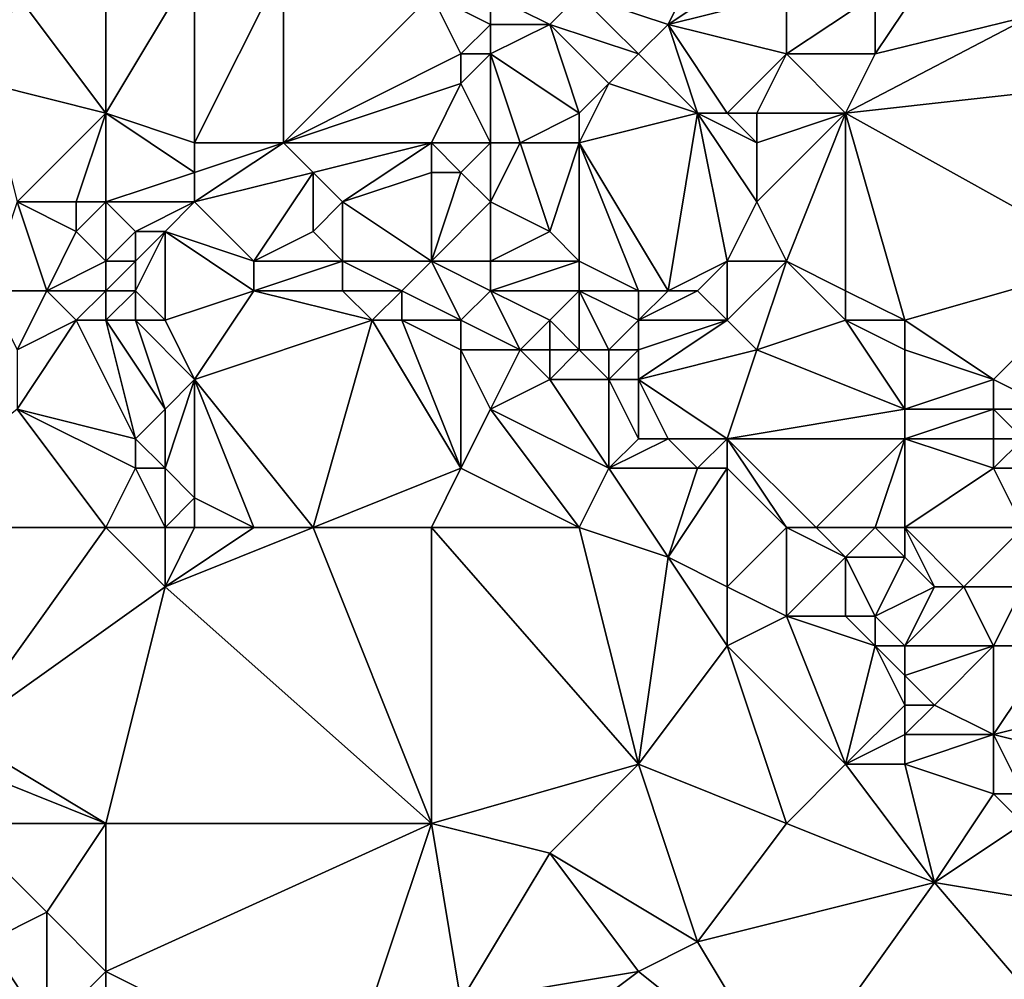
# Model space of a CAD drawing. Units: metres. Extents: x 77500 to 78125, y 348000 to 348500.
# Drawn here: x 77742 to 77775, y 348113 to 348145 of the extents above; entities that cross this region are included whole.
import ezdxf

# ---------------------------------------------------------------- set-up
doc = ezdxf.new("R2010")
doc.units = ezdxf.units.M
doc.layers.add('Terrain', color=15, linetype='Continuous')

msp = doc.modelspace()

# ---------------------------------------------------------------- linework, layer by layer
at = {"layer": 'Terrain'}
for points in [[(77748, 348147, 248.33), (77745, 348142, 248.29), (77748, 348141, 248.4), (77748, 348147, 248.33)], [(77748, 348147, 248.33), (77745, 348146, 248.29), (77745, 348142, 248.29), (77748, 348147, 248.33)], [(77748, 348147, 248.33), (77748, 348141, 248.4), (77751, 348147, 248.35), (77748, 348147, 248.33)], [(77751, 348147, 248.35), (77748, 348141, 248.4), (77751, 348141, 248.24), (77751, 348147, 248.35)], [(77751, 348147, 248.35), (77751, 348141, 248.24), (77756, 348146, 248.51), (77751, 348147, 248.35)], [(77765, 348147, 248.76), (77761, 348146, 248.57), (77764, 348145, 248.76), (77765, 348147, 248.76)], [(77765, 348147, 248.76), (77764, 348145, 248.76), (77767, 348147, 248.77), (77765, 348147, 248.76)], [(77767, 348147, 248.77), (77764, 348145, 248.76), (77768, 348146, 248.57), (77767, 348147, 248.77)], [(77772.935, 348146.903, 248.341), (77771, 348146, 248.55), (77771, 348144, 248.6), (77772.935, 348146.903, 248.341)], [(77772.935, 348146.903, 248.341), (77771, 348144, 248.6), (77776.344, 348145.315, 248.341), (77772.935, 348146.903, 248.341)], [(77745, 348142, 248.29), (77742, 348146, 248.15), (77741, 348143, 248.38), (77745, 348142, 248.29)], [(77745, 348146, 248.29), (77742, 348146, 248.15), (77745, 348142, 248.29), (77745, 348146, 248.29)], [(77751, 348141, 248.24), (77757, 348144, 248.48), (77756, 348146, 248.51), (77751, 348141, 248.24)], [(77756, 348146, 248.51), (77757, 348144, 248.48), (77758, 348145, 248.46), (77756, 348146, 248.51)], [(77756, 348146, 248.51), (77758, 348145, 248.46), (77758, 348146, 248.71), (77756, 348146, 248.51)], [(77758, 348146, 248.71), (77758, 348145, 248.46), (77760, 348145, 248.64), (77758, 348146, 248.71)], [(77758, 348146, 248.71), (77760, 348145, 248.64), (77761, 348146, 248.57), (77758, 348146, 248.71)], [(77761, 348146, 248.57), (77760, 348145, 248.64), (77763, 348144, 248.77), (77761, 348146, 248.57)], [(77761, 348146, 248.57), (77763, 348144, 248.77), (77764, 348145, 248.76), (77761, 348146, 248.57)], [(77764, 348145, 248.76), (77768, 348144, 248.7), (77768, 348146, 248.57), (77764, 348145, 248.76)], [(77768, 348146, 248.57), (77768, 348144, 248.7), (77771, 348146, 248.55), (77768, 348146, 248.57)], [(77771, 348146, 248.55), (77768, 348144, 248.7), (77771, 348144, 248.6), (77771, 348146, 248.55)], [(77771, 348144, 248.6), (77770, 348142, 248.65), (77776.344, 348145.315, 248.341), (77771, 348144, 248.6)], [(77779, 348143, 248.45), (77776.344, 348145.315, 248.341), (77770, 348142, 248.65), (77779, 348143, 248.45)], [(77758, 348145, 248.46), (77757, 348144, 248.48), (77758, 348144, 248.33), (77758, 348145, 248.46)], [(77758, 348145, 248.46), (77758, 348144, 248.33), (77760, 348145, 248.64), (77758, 348145, 248.46)], [(77760, 348145, 248.64), (77758, 348144, 248.33), (77761, 348142, 248.57), (77760, 348145, 248.64)], [(77760, 348145, 248.64), (77761, 348142, 248.57), (77762, 348143, 248.49), (77760, 348145, 248.64)], [(77760, 348145, 248.64), (77762, 348143, 248.49), (77763, 348144, 248.77), (77760, 348145, 248.64)], [(77764, 348145, 248.76), (77763, 348144, 248.77), (77765, 348142, 248.46), (77764, 348145, 248.76)], [(77764, 348145, 248.76), (77765, 348142, 248.46), (77766, 348142, 248.57), (77764, 348145, 248.76)], [(77764, 348145, 248.76), (77766, 348142, 248.57), (77768, 348144, 248.7), (77764, 348145, 248.76)], [(77751, 348141, 248.24), (77757, 348143, 248.29), (77757, 348144, 248.48), (77751, 348141, 248.24)], [(77757, 348144, 248.48), (77757, 348143, 248.29), (77758, 348144, 248.33), (77757, 348144, 248.48)], [(77758, 348144, 248.33), (77757, 348143, 248.29), (77758, 348141, 248.25), (77758, 348144, 248.33)], [(77758, 348144, 248.33), (77758, 348141, 248.25), (77759, 348141, 248.25), (77758, 348144, 248.33)], [(77758, 348144, 248.33), (77759, 348141, 248.25), (77761, 348142, 248.57), (77758, 348144, 248.33)], [(77763, 348144, 248.77), (77762, 348143, 248.49), (77765, 348142, 248.46), (77763, 348144, 248.77)], [(77766, 348142, 248.57), (77767, 348142, 248.6), (77768, 348144, 248.7), (77766, 348142, 248.57)], [(77767, 348142, 248.6), (77770, 348142, 248.65), (77768, 348144, 248.7), (77767, 348142, 248.6)], [(77768, 348144, 248.7), (77770, 348142, 248.65), (77771, 348144, 248.6), (77768, 348144, 248.7)], [(77745, 348142, 248.29), (77741, 348143, 248.38), (77742, 348139, 248.26), (77745, 348142, 248.29)], [(77751, 348141, 248.24), (77756, 348141, 248.31), (77757, 348143, 248.29), (77751, 348141, 248.24)], [(77757, 348143, 248.29), (77756, 348141, 248.31), (77758, 348141, 248.25), (77757, 348143, 248.29)], [(77762, 348143, 248.49), (77761, 348142, 248.57), (77761, 348141, 248.29), (77762, 348143, 248.49)], [(77762, 348143, 248.49), (77761, 348141, 248.29), (77765, 348142, 248.46), (77762, 348143, 248.49)], [(77779, 348143, 248.45), (77770, 348142, 248.65), (77779, 348137, 248.49), (77779, 348143, 248.45)], [(77745, 348142, 248.29), (77742, 348139, 248.26), (77744, 348139, 248.38), (77745, 348142, 248.29)], [(77745, 348142, 248.29), (77744, 348139, 248.38), (77745, 348139, 248.24), (77745, 348142, 248.29)], [(77745, 348142, 248.29), (77745, 348139, 248.24), (77748, 348140, 248.41), (77745, 348142, 248.29)], [(77745, 348142, 248.29), (77748, 348140, 248.41), (77748, 348141, 248.4), (77745, 348142, 248.29)], [(77761, 348142, 248.57), (77759, 348141, 248.25), (77761, 348141, 248.29), (77761, 348142, 248.57)], [(77765, 348142, 248.46), (77761, 348141, 248.29), (77764, 348136, 247.81), (77765, 348142, 248.46)], [(77765, 348142, 248.46), (77764, 348136, 247.81), (77766, 348137, 248.29), (77765, 348142, 248.46)], [(77765, 348142, 248.46), (77766, 348137, 248.29), (77767, 348139, 248.44), (77765, 348142, 248.46)], [(77765, 348142, 248.46), (77767, 348139, 248.44), (77767, 348141, 248.62), (77765, 348142, 248.46)], [(77765, 348142, 248.46), (77767, 348141, 248.62), (77766, 348142, 248.57), (77765, 348142, 248.46)], [(77766, 348142, 248.57), (77767, 348141, 248.62), (77767, 348142, 248.6), (77766, 348142, 248.57)], [(77767, 348142, 248.6), (77767, 348141, 248.62), (77770, 348142, 248.65), (77767, 348142, 248.6)], [(77767, 348141, 248.62), (77767, 348139, 248.44), (77770, 348142, 248.65), (77767, 348141, 248.62)], [(77767, 348139, 248.44), (77768, 348137, 248.21), (77770, 348142, 248.65), (77767, 348139, 248.44)], [(77770, 348142, 248.65), (77768, 348137, 248.21), (77770, 348136, 248.29), (77770, 348142, 248.65)], [(77770, 348142, 248.65), (77770, 348136, 248.29), (77772, 348135, 248.21), (77770, 348142, 248.65)], [(77770, 348142, 248.65), (77772, 348135, 248.21), (77779, 348137, 248.49), (77770, 348142, 248.65)], [(77748, 348141, 248.4), (77748, 348140, 248.41), (77751, 348141, 248.24), (77748, 348141, 248.4)], [(77751, 348141, 248.24), (77748, 348140, 248.41), (77748, 348139, 248.33), (77751, 348141, 248.24)], [(77751, 348141, 248.24), (77748, 348139, 248.33), (77752, 348140, 248.09), (77751, 348141, 248.24)], [(77751, 348141, 248.24), (77752, 348140, 248.09), (77756, 348141, 248.31), (77751, 348141, 248.24)], [(77752, 348140, 248.09), (77753, 348139, 247.98), (77756, 348141, 248.31), (77752, 348140, 248.09)], [(77753, 348139, 247.98), (77756, 348140, 248.38), (77756, 348141, 248.31), (77753, 348139, 247.98)], [(77756, 348141, 248.31), (77756, 348140, 248.38), (77757, 348140, 248.46), (77756, 348141, 248.31)], [(77756, 348141, 248.31), (77757, 348140, 248.46), (77758, 348141, 248.25), (77756, 348141, 248.31)], [(77758, 348141, 248.25), (77757, 348140, 248.46), (77758, 348139, 248.31), (77758, 348141, 248.25)], [(77758, 348141, 248.25), (77758, 348139, 248.31), (77759, 348141, 248.25), (77758, 348141, 248.25)], [(77759, 348141, 248.25), (77758, 348139, 248.31), (77760, 348138, 248.08), (77759, 348141, 248.25)], [(77759, 348141, 248.25), (77760, 348138, 248.08), (77761, 348141, 248.29), (77759, 348141, 248.25)], [(77761, 348141, 248.29), (77760, 348138, 248.08), (77761, 348137, 247.91), (77761, 348141, 248.29)], [(77761, 348141, 248.29), (77761, 348137, 247.91), (77763, 348136, 247.79), (77761, 348141, 248.29)], [(77761, 348141, 248.29), (77763, 348136, 247.79), (77764, 348136, 247.81), (77761, 348141, 248.29)], [(77748, 348140, 248.41), (77745, 348139, 248.24), (77748, 348139, 248.33), (77748, 348140, 248.41)], [(77752, 348140, 248.09), (77748, 348139, 248.33), (77750, 348137, 247.77), (77752, 348140, 248.09)], [(77752, 348140, 248.09), (77750, 348137, 247.77), (77752, 348138, 247.94), (77752, 348140, 248.09)], [(77752, 348140, 248.09), (77752, 348138, 247.94), (77753, 348139, 247.98), (77752, 348140, 248.09)], [(77753, 348139, 247.98), (77756, 348137, 248.09), (77756, 348140, 248.38), (77753, 348139, 247.98)], [(77756, 348140, 248.38), (77756, 348137, 248.09), (77757, 348140, 248.46), (77756, 348140, 248.38)], [(77757, 348140, 248.46), (77756, 348137, 248.09), (77758, 348139, 248.31), (77757, 348140, 248.46)], [(77742, 348139, 248.26), (77741, 348136, 247.66), (77743, 348136, 247.91), (77742, 348139, 248.26)], [(77742, 348139, 248.26), (77743, 348136, 247.91), (77744, 348138, 248.29), (77742, 348139, 248.26)], [(77742, 348139, 248.26), (77744, 348138, 248.29), (77744, 348139, 248.38), (77742, 348139, 248.26)], [(77745, 348139, 248.24), (77744, 348139, 248.38), (77744, 348138, 248.29), (77745, 348139, 248.24)], [(77745, 348139, 248.24), (77744, 348138, 248.29), (77745, 348137, 248.02), (77745, 348139, 248.24)], [(77745, 348139, 248.24), (77745, 348137, 248.02), (77746, 348138, 247.94), (77745, 348139, 248.24)], [(77745, 348139, 248.24), (77746, 348138, 247.94), (77748, 348139, 248.33), (77745, 348139, 248.24)], [(77748, 348139, 248.33), (77746, 348138, 247.94), (77747, 348138, 248.11), (77748, 348139, 248.33)], [(77748, 348139, 248.33), (77747, 348138, 248.11), (77750, 348137, 247.77), (77748, 348139, 248.33)], [(77753, 348139, 247.98), (77752, 348138, 247.94), (77753, 348137, 247.77), (77753, 348139, 247.98)], [(77753, 348139, 247.98), (77753, 348137, 247.77), (77756, 348137, 248.09), (77753, 348139, 247.98)], [(77758, 348139, 248.31), (77756, 348137, 248.09), (77758, 348137, 248.09), (77758, 348139, 248.31)], [(77758, 348139, 248.31), (77758, 348137, 248.09), (77760, 348138, 248.08), (77758, 348139, 248.31)], [(77767, 348139, 248.44), (77766, 348137, 248.29), (77768, 348137, 248.21), (77767, 348139, 248.44)], [(77744, 348138, 248.29), (77743, 348136, 247.91), (77745, 348137, 248.02), (77744, 348138, 248.29)], [(77746, 348138, 247.94), (77745, 348137, 248.02), (77746, 348137, 247.92), (77746, 348138, 247.94)], [(77746, 348138, 247.94), (77746, 348137, 247.92), (77747, 348138, 248.11), (77746, 348138, 247.94)], [(77747, 348138, 248.11), (77746, 348137, 247.92), (77746, 348136, 247.58), (77747, 348138, 248.11)], [(77747, 348138, 248.11), (77746, 348136, 247.58), (77747, 348135, 247.82), (77747, 348138, 248.11)], [(77747, 348138, 248.11), (77747, 348135, 247.82), (77750, 348136, 247.61), (77747, 348138, 248.11)], [(77747, 348138, 248.11), (77750, 348136, 247.61), (77750, 348137, 247.77), (77747, 348138, 248.11)], [(77752, 348138, 247.94), (77750, 348137, 247.77), (77753, 348137, 247.77), (77752, 348138, 247.94)], [(77760, 348138, 248.08), (77758, 348137, 248.09), (77761, 348137, 247.91), (77760, 348138, 248.08)], [(77745, 348137, 248.02), (77743, 348136, 247.91), (77745, 348136, 247.82), (77745, 348137, 248.02)], [(77745, 348137, 248.02), (77745, 348136, 247.82), (77746, 348137, 247.92), (77745, 348137, 248.02)], [(77746, 348137, 247.92), (77745, 348136, 247.82), (77746, 348136, 247.58), (77746, 348137, 247.92)], [(77750, 348137, 247.77), (77750, 348136, 247.61), (77753, 348137, 247.77), (77750, 348137, 247.77)], [(77753, 348137, 247.77), (77750, 348136, 247.61), (77753, 348136, 247.64), (77753, 348137, 247.77)], [(77753, 348137, 247.77), (77753, 348136, 247.64), (77755, 348136, 247.82), (77753, 348137, 247.77)], [(77753, 348137, 247.77), (77755, 348136, 247.82), (77756, 348137, 248.09), (77753, 348137, 247.77)], [(77755, 348136, 247.82), (77757, 348135, 247.61), (77756, 348137, 248.09), (77755, 348136, 247.82)], [(77756, 348137, 248.09), (77757, 348135, 247.61), (77758, 348136, 247.87), (77756, 348137, 248.09)], [(77756, 348137, 248.09), (77758, 348136, 247.87), (77758, 348137, 248.09), (77756, 348137, 248.09)], [(77758, 348137, 248.09), (77758, 348136, 247.87), (77761, 348137, 247.91), (77758, 348137, 248.09)], [(77761, 348137, 247.91), (77758, 348136, 247.87), (77761, 348136, 247.75), (77761, 348137, 247.91)], [(77761, 348137, 247.91), (77761, 348136, 247.75), (77763, 348136, 247.79), (77761, 348137, 247.91)], [(77766, 348137, 248.29), (77764, 348136, 247.81), (77765, 348136, 247.89), (77766, 348137, 248.29)], [(77766, 348137, 248.29), (77765, 348136, 247.89), (77766, 348135, 247.79), (77766, 348137, 248.29)], [(77766, 348137, 248.29), (77766, 348135, 247.79), (77768, 348137, 248.21), (77766, 348137, 248.29)], [(77766, 348135, 247.79), (77767, 348134, 248.05), (77768, 348137, 248.21), (77766, 348135, 247.79)], [(77767, 348134, 248.05), (77770, 348135, 248.31), (77768, 348137, 248.21), (77767, 348134, 248.05)], [(77768, 348137, 248.21), (77770, 348135, 248.31), (77770, 348136, 248.29), (77768, 348137, 248.21)], [(77779, 348137, 248.49), (77772, 348135, 248.21), (77775, 348133, 248.12), (77779, 348137, 248.49)], [(77779, 348137, 248.49), (77775, 348133, 248.12), (77777, 348132, 248.32), (77779, 348137, 248.49)], [(77741, 348136, 247.66), (77742, 348134, 247.49), (77743, 348136, 247.91), (77741, 348136, 247.66)], [(77743, 348136, 247.91), (77742, 348134, 247.49), (77744, 348135, 247.61), (77743, 348136, 247.91)], [(77745, 348136, 247.82), (77743, 348136, 247.91), (77744, 348135, 247.61), (77745, 348136, 247.82)], [(77745, 348136, 247.82), (77744, 348135, 247.61), (77745, 348135, 247.75), (77745, 348136, 247.82)], [(77745, 348136, 247.82), (77745, 348135, 247.75), (77746, 348136, 247.58), (77745, 348136, 247.82)], [(77746, 348136, 247.58), (77745, 348135, 247.75), (77746, 348135, 247.58), (77746, 348136, 247.58)], [(77746, 348136, 247.58), (77746, 348135, 247.58), (77747, 348135, 247.82), (77746, 348136, 247.58)], [(77750, 348136, 247.61), (77747, 348135, 247.82), (77748, 348133, 248.02), (77750, 348136, 247.61)], [(77750, 348136, 247.61), (77748, 348133, 248.02), (77754, 348135, 247.61), (77750, 348136, 247.61)], [(77750, 348136, 247.61), (77754, 348135, 247.61), (77753, 348136, 247.64), (77750, 348136, 247.61)], [(77753, 348136, 247.64), (77754, 348135, 247.61), (77755, 348136, 247.82), (77753, 348136, 247.64)], [(77755, 348136, 247.82), (77754, 348135, 247.61), (77755, 348135, 247.67), (77755, 348136, 247.82)], [(77755, 348136, 247.82), (77755, 348135, 247.67), (77757, 348135, 247.61), (77755, 348136, 247.82)], [(77758, 348136, 247.87), (77757, 348135, 247.61), (77759, 348134, 247.47), (77758, 348136, 247.87)], [(77758, 348136, 247.87), (77759, 348134, 247.47), (77760, 348135, 247.52), (77758, 348136, 247.87)], [(77758, 348136, 247.87), (77760, 348135, 247.52), (77761, 348136, 247.75), (77758, 348136, 247.87)], [(77761, 348136, 247.75), (77760, 348135, 247.52), (77761, 348134, 247.32), (77761, 348136, 247.75)], [(77761, 348136, 247.75), (77761, 348134, 247.32), (77762, 348134, 247.27), (77761, 348136, 247.75)], [(77761, 348136, 247.75), (77762, 348134, 247.27), (77763, 348135, 247.53), (77761, 348136, 247.75)], [(77761, 348136, 247.75), (77763, 348135, 247.53), (77763, 348136, 247.79), (77761, 348136, 247.75)], [(77763, 348136, 247.79), (77763, 348135, 247.53), (77764, 348136, 247.81), (77763, 348136, 247.79)], [(77764, 348136, 247.81), (77763, 348135, 247.53), (77765, 348136, 247.89), (77764, 348136, 247.81)], [(77765, 348136, 247.89), (77763, 348135, 247.53), (77766, 348135, 247.79), (77765, 348136, 247.89)], [(77770, 348136, 248.29), (77770, 348135, 248.31), (77772, 348135, 248.21), (77770, 348136, 248.29)], [(77744, 348135, 247.61), (77742, 348134, 247.49), (77742, 348132, 247.92), (77744, 348135, 247.61)], [(77746, 348131, 247.94), (77744, 348135, 247.61), (77742, 348132, 247.92), (77746, 348131, 247.94)], [(77745, 348135, 247.75), (77744, 348135, 247.61), (77746, 348131, 247.94), (77745, 348135, 247.75)], [(77745, 348135, 247.75), (77746, 348131, 247.94), (77747, 348132, 248.18), (77745, 348135, 247.75)], [(77745, 348135, 247.75), (77747, 348132, 248.18), (77746, 348135, 247.58), (77745, 348135, 247.75)], [(77746, 348135, 247.58), (77747, 348132, 248.18), (77748, 348133, 248.02), (77746, 348135, 247.58)], [(77746, 348135, 247.58), (77748, 348133, 248.02), (77747, 348135, 247.82), (77746, 348135, 247.58)], [(77752, 348128, 248.15), (77754, 348135, 247.61), (77748, 348133, 248.02), (77752, 348128, 248.15)], [(77752, 348128, 248.15), (77757, 348130, 247.98), (77754, 348135, 247.61), (77752, 348128, 248.15)], [(77754, 348135, 247.61), (77757, 348130, 247.98), (77755, 348135, 247.67), (77754, 348135, 247.61)], [(77755, 348135, 247.67), (77757, 348130, 247.98), (77757, 348134, 247.56), (77755, 348135, 247.67)], [(77755, 348135, 247.67), (77757, 348134, 247.56), (77757, 348135, 247.61), (77755, 348135, 247.67)], [(77757, 348135, 247.61), (77757, 348134, 247.56), (77759, 348134, 247.47), (77757, 348135, 247.61)], [(77760, 348135, 247.52), (77759, 348134, 247.47), (77760, 348134, 247.38), (77760, 348135, 247.52)], [(77760, 348135, 247.52), (77760, 348134, 247.38), (77761, 348134, 247.32), (77760, 348135, 247.52)], [(77763, 348135, 247.53), (77762, 348134, 247.27), (77763, 348134, 247.29), (77763, 348135, 247.53)], [(77763, 348135, 247.53), (77763, 348134, 247.29), (77766, 348135, 247.79), (77763, 348135, 247.53)], [(77766, 348135, 247.79), (77763, 348133, 247.18), (77767, 348134, 248.05), (77766, 348135, 247.79)], [(77766, 348135, 247.79), (77763, 348134, 247.29), (77763, 348133, 247.18), (77766, 348135, 247.79)], [(77767, 348134, 248.05), (77772, 348132, 248.08), (77770, 348135, 248.31), (77767, 348134, 248.05)], [(77770, 348135, 248.31), (77772, 348132, 248.08), (77772, 348134, 248.2), (77770, 348135, 248.31)], [(77770, 348135, 248.31), (77772, 348134, 248.2), (77772, 348135, 248.21), (77770, 348135, 248.31)], [(77772, 348135, 248.21), (77772, 348134, 248.2), (77775, 348133, 248.12), (77772, 348135, 248.21)], [(77757, 348134, 247.56), (77757, 348130, 247.98), (77758, 348132, 247.7), (77757, 348134, 247.56)], [(77757, 348134, 247.56), (77758, 348132, 247.7), (77759, 348134, 247.47), (77757, 348134, 247.56)], [(77759, 348134, 247.47), (77758, 348132, 247.7), (77760, 348133, 247.37), (77759, 348134, 247.47)], [(77759, 348134, 247.47), (77760, 348133, 247.37), (77760, 348134, 247.38), (77759, 348134, 247.47)], [(77760, 348134, 247.38), (77760, 348133, 247.37), (77761, 348134, 247.32), (77760, 348134, 247.38)], [(77761, 348134, 247.32), (77760, 348133, 247.37), (77762, 348133, 247.26), (77761, 348134, 247.32)], [(77761, 348134, 247.32), (77762, 348133, 247.26), (77762, 348134, 247.27), (77761, 348134, 247.32)], [(77762, 348134, 247.27), (77762, 348133, 247.26), (77763, 348134, 247.29), (77762, 348134, 247.27)], [(77763, 348134, 247.29), (77762, 348133, 247.26), (77763, 348133, 247.18), (77763, 348134, 247.29)], [(77767, 348134, 248.05), (77763, 348133, 247.18), (77766, 348131, 247.87), (77767, 348134, 248.05)], [(77767, 348134, 248.05), (77766, 348131, 247.87), (77772, 348132, 248.08), (77767, 348134, 248.05)], [(77772, 348134, 248.2), (77772, 348132, 248.08), (77775, 348133, 248.12), (77772, 348134, 248.2)], [(77748, 348133, 248.02), (77747, 348132, 248.18), (77747, 348130, 248.11), (77748, 348133, 248.02)], [(77748, 348133, 248.02), (77747, 348130, 248.11), (77748, 348129, 248.29), (77748, 348133, 248.02)], [(77750, 348128, 248.06), (77752, 348128, 248.15), (77748, 348133, 248.02), (77750, 348128, 248.06)], [(77750, 348128, 248.06), (77748, 348133, 248.02), (77748, 348129, 248.29), (77750, 348128, 248.06)], [(77760, 348133, 247.37), (77758, 348132, 247.7), (77762, 348130, 247.76), (77760, 348133, 247.37)], [(77760, 348133, 247.37), (77762, 348130, 247.76), (77762, 348133, 247.26), (77760, 348133, 247.37)], [(77762, 348133, 247.26), (77762, 348130, 247.76), (77763, 348131, 247.39), (77762, 348133, 247.26)], [(77762, 348133, 247.26), (77763, 348131, 247.39), (77763, 348133, 247.18), (77762, 348133, 247.26)], [(77763, 348133, 247.18), (77764, 348131, 247.31), (77766, 348131, 247.87), (77763, 348133, 247.18)], [(77763, 348133, 247.18), (77763, 348131, 247.39), (77764, 348131, 247.31), (77763, 348133, 247.18)], [(77775, 348133, 248.12), (77772, 348132, 248.08), (77775, 348132, 248.13), (77775, 348133, 248.12)], [(77775, 348133, 248.12), (77775, 348132, 248.13), (77777, 348132, 248.32), (77775, 348133, 248.12)], [(77745, 348128, 248.1), (77742, 348132, 247.92), (77737, 348128, 248.2), (77745, 348128, 248.1)], [(77745, 348128, 248.1), (77746, 348130, 248.14), (77742, 348132, 247.92), (77745, 348128, 248.1)], [(77746, 348131, 247.94), (77742, 348132, 247.92), (77746, 348130, 248.14), (77746, 348131, 247.94)], [(77747, 348132, 248.18), (77746, 348131, 247.94), (77747, 348130, 248.11), (77747, 348132, 248.18)], [(77761, 348128, 248.04), (77758, 348132, 247.7), (77757, 348130, 247.98), (77761, 348128, 248.04)], [(77761, 348128, 248.04), (77762, 348130, 247.76), (77758, 348132, 247.7), (77761, 348128, 248.04)], [(77766, 348131, 247.87), (77772, 348131, 248.02), (77772, 348132, 248.08), (77766, 348131, 247.87)], [(77772, 348132, 248.08), (77772, 348131, 248.02), (77775, 348132, 248.13), (77772, 348132, 248.08)], [(77775, 348132, 248.13), (77772, 348131, 248.02), (77775, 348131, 248.16), (77775, 348132, 248.13)], [(77775, 348132, 248.13), (77775, 348131, 248.16), (77776, 348131, 248.34), (77775, 348132, 248.13)], [(77775, 348132, 248.13), (77776, 348131, 248.34), (77777, 348132, 248.32), (77775, 348132, 248.13)], [(77746, 348131, 247.94), (77746, 348130, 248.14), (77747, 348130, 248.11), (77746, 348131, 247.94)], [(77763, 348131, 247.39), (77762, 348130, 247.76), (77764, 348131, 247.31), (77763, 348131, 247.39)], [(77764, 348131, 247.31), (77762, 348130, 247.76), (77765, 348130, 247.52), (77764, 348131, 247.31)], [(77764, 348131, 247.31), (77765, 348130, 247.52), (77766, 348131, 247.87), (77764, 348131, 247.31)], [(77766, 348131, 247.87), (77765, 348130, 247.52), (77766, 348130, 247.82), (77766, 348131, 247.87)], [(77766, 348131, 247.87), (77769, 348128, 247.68), (77772, 348131, 248.02), (77766, 348131, 247.87)], [(77766, 348131, 247.87), (77766, 348130, 247.82), (77768, 348128, 247.77), (77766, 348131, 247.87)], [(77766, 348131, 247.87), (77768, 348128, 247.77), (77769, 348128, 247.68), (77766, 348131, 247.87)], [(77769, 348128, 247.68), (77771, 348128, 247.58), (77772, 348131, 248.02), (77769, 348128, 247.68)], [(77771, 348128, 247.58), (77772, 348128, 247.42), (77772, 348131, 248.02), (77771, 348128, 247.58)], [(77772, 348128, 247.42), (77775, 348130, 248.06), (77772, 348131, 248.02), (77772, 348128, 247.42)], [(77772, 348131, 248.02), (77775, 348130, 248.06), (77775, 348131, 248.16), (77772, 348131, 248.02)], [(77775, 348131, 248.16), (77775, 348130, 248.06), (77776, 348131, 248.34), (77775, 348131, 248.16)], [(77776, 348131, 248.34), (77775, 348130, 248.06), (77776, 348130, 248.28), (77776, 348131, 248.34)], [(77745, 348128, 248.1), (77747, 348128, 248.29), (77746, 348130, 248.14), (77745, 348128, 248.1)], [(77747, 348128, 248.29), (77747, 348130, 248.11), (77746, 348130, 248.14), (77747, 348128, 248.29)], [(77747, 348128, 248.29), (77748, 348129, 248.29), (77747, 348130, 248.11), (77747, 348128, 248.29)], [(77752, 348128, 248.15), (77756, 348128, 248), (77757, 348130, 247.98), (77752, 348128, 248.15)], [(77756, 348128, 248), (77761, 348128, 248.04), (77757, 348130, 247.98), (77756, 348128, 248)], [(77761, 348128, 248.04), (77764, 348127, 248.09), (77762, 348130, 247.76), (77761, 348128, 248.04)], [(77764, 348127, 248.09), (77765, 348130, 247.52), (77762, 348130, 247.76), (77764, 348127, 248.09)], [(77764, 348127, 248.09), (77766, 348126, 248.08), (77766, 348130, 247.82), (77764, 348127, 248.09)], [(77764, 348127, 248.09), (77766, 348130, 247.82), (77765, 348130, 247.52), (77764, 348127, 248.09)], [(77766, 348126, 248.08), (77768, 348128, 247.77), (77766, 348130, 247.82), (77766, 348126, 248.08)], [(77772, 348128, 247.42), (77776, 348128, 247.6), (77775, 348130, 248.06), (77772, 348128, 247.42)], [(77776, 348128, 247.6), (77776, 348130, 248.28), (77775, 348130, 248.06), (77776, 348128, 247.6)], [(77747, 348128, 248.29), (77748, 348128, 248.36), (77748, 348129, 248.29), (77747, 348128, 248.29)], [(77748, 348128, 248.36), (77750, 348128, 248.06), (77748, 348129, 248.29), (77748, 348128, 248.36)], [(77745, 348128, 248.1), (77737, 348128, 248.2), (77740, 348121, 248.1), (77745, 348128, 248.1)], [(77745, 348128, 248.1), (77740, 348121, 248.1), (77747, 348126, 248.12), (77745, 348128, 248.1)], [(77745, 348128, 248.1), (77747, 348126, 248.12), (77747, 348128, 248.29), (77745, 348128, 248.1)], [(77747, 348128, 248.29), (77747, 348126, 248.12), (77748, 348128, 248.36), (77747, 348128, 248.29)], [(77748, 348128, 248.36), (77747, 348126, 248.12), (77750, 348128, 248.06), (77748, 348128, 248.36)], [(77750, 348128, 248.06), (77747, 348126, 248.12), (77752, 348128, 248.15), (77750, 348128, 248.06)], [(77752, 348128, 248.15), (77747, 348126, 248.12), (77756, 348118, 248.19), (77752, 348128, 248.15)], [(77752, 348128, 248.15), (77756, 348118, 248.19), (77756, 348128, 248), (77752, 348128, 248.15)], [(77756, 348128, 248), (77763, 348120, 247.92), (77761, 348128, 248.04), (77756, 348128, 248)], [(77756, 348128, 248), (77756, 348118, 248.19), (77763, 348120, 247.92), (77756, 348128, 248)], [(77761, 348128, 248.04), (77763, 348120, 247.92), (77764, 348127, 248.09), (77761, 348128, 248.04)], [(77766, 348126, 248.08), (77768, 348125, 247.91), (77768, 348128, 247.77), (77766, 348126, 248.08)], [(77768, 348128, 247.77), (77768, 348125, 247.91), (77770, 348127, 247.56), (77768, 348128, 247.77)], [(77768, 348128, 247.77), (77770, 348127, 247.56), (77769, 348128, 247.68), (77768, 348128, 247.77)], [(77769, 348128, 247.68), (77770, 348127, 247.56), (77771, 348128, 247.58), (77769, 348128, 247.68)], [(77771, 348128, 247.58), (77770, 348127, 247.56), (77772, 348127, 247.26), (77771, 348128, 247.58)], [(77771, 348128, 247.58), (77772, 348127, 247.26), (77772, 348128, 247.42), (77771, 348128, 247.58)], [(77772, 348128, 247.42), (77773, 348126, 247.12), (77774, 348126, 247.06), (77772, 348128, 247.42)], [(77772, 348128, 247.42), (77774, 348126, 247.06), (77776, 348128, 247.6), (77772, 348128, 247.42)], [(77772, 348128, 247.42), (77772, 348127, 247.26), (77773, 348126, 247.12), (77772, 348128, 247.42)], [(77776, 348128, 247.6), (77774, 348126, 247.06), (77776, 348126, 247.06), (77776, 348128, 247.6)], [(77764, 348127, 248.09), (77763, 348120, 247.92), (77766, 348124, 247.97), (77764, 348127, 248.09)], [(77764, 348127, 248.09), (77766, 348124, 247.97), (77766, 348126, 248.08), (77764, 348127, 248.09)], [(77770, 348127, 247.56), (77768, 348125, 247.91), (77770, 348125, 247.74), (77770, 348127, 247.56)], [(77770, 348127, 247.56), (77770, 348125, 247.74), (77771, 348125, 247.67), (77770, 348127, 247.56)], [(77770, 348127, 247.56), (77771, 348125, 247.67), (77772, 348127, 247.26), (77770, 348127, 247.56)], [(77772, 348127, 247.26), (77771, 348125, 247.67), (77773, 348126, 247.12), (77772, 348127, 247.26)], [(77747, 348126, 248.12), (77740, 348121, 248.1), (77745, 348118, 248.2), (77747, 348126, 248.12)], [(77747, 348126, 248.12), (77745, 348118, 248.2), (77756, 348118, 248.19), (77747, 348126, 248.12)], [(77766, 348126, 248.08), (77766, 348124, 247.97), (77768, 348125, 247.91), (77766, 348126, 248.08)], [(77773, 348126, 247.12), (77771, 348125, 247.67), (77772, 348124, 247.8), (77773, 348126, 247.12)], [(77773, 348126, 247.12), (77772, 348124, 247.8), (77774, 348126, 247.06), (77773, 348126, 247.12)], [(77774, 348126, 247.06), (77772, 348124, 247.8), (77775, 348124, 247.2), (77774, 348126, 247.06)], [(77774, 348126, 247.06), (77775, 348124, 247.2), (77776, 348126, 247.06), (77774, 348126, 247.06)], [(77776, 348126, 247.06), (77775, 348124, 247.2), (77777, 348124, 246.91), (77776, 348126, 247.06)], [(77766, 348124, 247.97), (77770, 348120, 248), (77768, 348125, 247.91), (77766, 348124, 247.97)], [(77768, 348125, 247.91), (77770, 348120, 248), (77771, 348124, 247.82), (77768, 348125, 247.91)], [(77768, 348125, 247.91), (77771, 348124, 247.82), (77770, 348125, 247.74), (77768, 348125, 247.91)], [(77770, 348125, 247.74), (77771, 348124, 247.82), (77771, 348125, 247.67), (77770, 348125, 247.74)], [(77771, 348125, 247.67), (77771, 348124, 247.82), (77772, 348124, 247.8), (77771, 348125, 247.67)], [(77766, 348124, 247.97), (77763, 348120, 247.92), (77768, 348118, 248.08), (77766, 348124, 247.97)], [(77766, 348124, 247.97), (77768, 348118, 248.08), (77770, 348120, 248), (77766, 348124, 247.97)], [(77771, 348124, 247.82), (77770, 348120, 248), (77772, 348122, 248.13), (77771, 348124, 247.82)], [(77771, 348124, 247.82), (77772, 348122, 248.13), (77772, 348123, 247.97), (77771, 348124, 247.82)], [(77771, 348124, 247.82), (77772, 348123, 247.97), (77772, 348124, 247.8), (77771, 348124, 247.82)], [(77772, 348124, 247.8), (77772, 348123, 247.97), (77775, 348124, 247.2), (77772, 348124, 247.8)], [(77775, 348124, 247.2), (77772, 348123, 247.97), (77773, 348122, 248.06), (77775, 348124, 247.2)], [(77775, 348124, 247.2), (77773, 348122, 248.06), (77775, 348121, 247.76), (77775, 348124, 247.2)], [(77775, 348124, 247.2), (77775, 348121, 247.76), (77777, 348124, 246.91), (77775, 348124, 247.2)], [(77779, 348122, 246.94), (77777, 348124, 246.91), (77775, 348121, 247.76), (77779, 348122, 246.94)], [(77772, 348123, 247.97), (77772, 348122, 248.13), (77773, 348122, 248.06), (77772, 348123, 247.97)], [(77772, 348122, 248.13), (77770, 348120, 248), (77772, 348121, 248.19), (77772, 348122, 248.13)], [(77772, 348122, 248.13), (77772, 348121, 248.19), (77773, 348122, 248.06), (77772, 348122, 248.13)], [(77773, 348122, 248.06), (77772, 348121, 248.19), (77775, 348121, 247.76), (77773, 348122, 248.06)], [(77779, 348122, 246.94), (77775, 348121, 247.76), (77779, 348120, 247.23), (77779, 348122, 246.94)], [(77740, 348121, 248.1), (77740, 348120, 248.1), (77745, 348118, 248.2), (77740, 348121, 248.1)], [(77772, 348121, 248.19), (77770, 348120, 248), (77772, 348120, 248.09), (77772, 348121, 248.19)], [(77772, 348121, 248.19), (77772, 348120, 248.09), (77775, 348121, 247.76), (77772, 348121, 248.19)], [(77775, 348121, 247.76), (77772, 348120, 248.09), (77775, 348119, 248.09), (77775, 348121, 247.76)], [(77775, 348121, 247.76), (77775, 348119, 248.09), (77776, 348119, 248.1), (77775, 348121, 247.76)], [(77779, 348120, 247.23), (77775, 348121, 247.76), (77776, 348119, 248.1), (77779, 348120, 247.23)], [(77740, 348120, 248.1), (77740, 348118, 248.21), (77745, 348118, 248.2), (77740, 348120, 248.1)], [(77763, 348120, 247.92), (77756, 348118, 248.19), (77760, 348117, 248.18), (77763, 348120, 247.92)], [(77763, 348120, 247.92), (77760, 348117, 248.18), (77765, 348114, 248.03), (77763, 348120, 247.92)], [(77763, 348120, 247.92), (77765, 348114, 248.03), (77768, 348118, 248.08), (77763, 348120, 247.92)], [(77770, 348120, 248), (77768, 348118, 248.08), (77773, 348116, 248.06), (77770, 348120, 248)], [(77770, 348120, 248), (77773, 348116, 248.06), (77772, 348120, 248.09), (77770, 348120, 248)], [(77772, 348120, 248.09), (77773, 348116, 248.06), (77775, 348119, 248.09), (77772, 348120, 248.09)], [(77775, 348119, 248.09), (77773, 348116, 248.06), (77776, 348118, 248.19), (77775, 348119, 248.09)], [(77775, 348119, 248.09), (77776, 348118, 248.19), (77776, 348119, 248.1), (77775, 348119, 248.09)], [(77740, 348118, 248.21), (77741, 348114, 248.29), (77743, 348115, 248.15), (77740, 348118, 248.21)], [(77745, 348118, 248.2), (77740, 348118, 248.21), (77743, 348115, 248.15), (77745, 348118, 248.2)], [(77745, 348118, 248.2), (77743, 348115, 248.15), (77745, 348113, 248.31), (77745, 348118, 248.2)], [(77745, 348118, 248.2), (77745, 348113, 248.31), (77756, 348118, 248.19), (77745, 348118, 248.2)], [(77745, 348113, 248.31), (77753, 348109, 248.11), (77756, 348118, 248.19), (77745, 348113, 248.31)], [(77756, 348118, 248.19), (77753, 348109, 248.11), (77757, 348112, 248.33), (77756, 348118, 248.19)], [(77756, 348118, 248.19), (77757, 348112, 248.33), (77760, 348117, 248.18), (77756, 348118, 248.19)], [(77765, 348114, 248.03), (77773, 348116, 248.06), (77768, 348118, 248.08), (77765, 348114, 248.03)], [(77779, 348115, 247.87), (77776, 348118, 248.19), (77773, 348116, 248.06), (77779, 348115, 247.87)], [(77760, 348117, 248.18), (77757, 348112, 248.33), (77763, 348113, 248.2), (77760, 348117, 248.18)], [(77760, 348117, 248.18), (77763, 348113, 248.2), (77765, 348114, 248.03), (77760, 348117, 248.18)], [(77765, 348114, 248.03), (77768, 348109, 248.18), (77773, 348116, 248.06), (77765, 348114, 248.03)], [(77773, 348116, 248.06), (77768, 348109, 248.18), (77779, 348109, 248.15), (77773, 348116, 248.06)], [(77779, 348115, 247.87), (77773, 348116, 248.06), (77779, 348109, 248.15), (77779, 348115, 247.87)], [(77743, 348115, 248.15), (77741, 348114, 248.29), (77743, 348111, 248.1), (77743, 348115, 248.15)], [(77745, 348113, 248.31), (77743, 348115, 248.15), (77743, 348111, 248.1), (77745, 348113, 248.31)], [(77741, 348114, 248.29), (77736, 348109, 248.09), (77743, 348111, 248.1), (77741, 348114, 248.29)], [(77765, 348114, 248.03), (77763, 348113, 248.2), (77768, 348109, 248.18), (77765, 348114, 248.03)], [(77745, 348113, 248.31), (77743, 348111, 248.1), (77745, 348111, 248.13), (77745, 348113, 248.31)], [(77745, 348113, 248.31), (77745, 348111, 248.13), (77753, 348109, 248.11), (77745, 348113, 248.31)], [(77763, 348113, 248.2), (77757, 348112, 248.33), (77759, 348110, 248.1), (77763, 348113, 248.2)], [(77763, 348113, 248.2), (77759, 348110, 248.1), (77768, 348109, 248.18), (77763, 348113, 248.2)]]:
    msp.add_3dface(points, dxfattribs=at)

doc.saveas('drawing.dxf')
